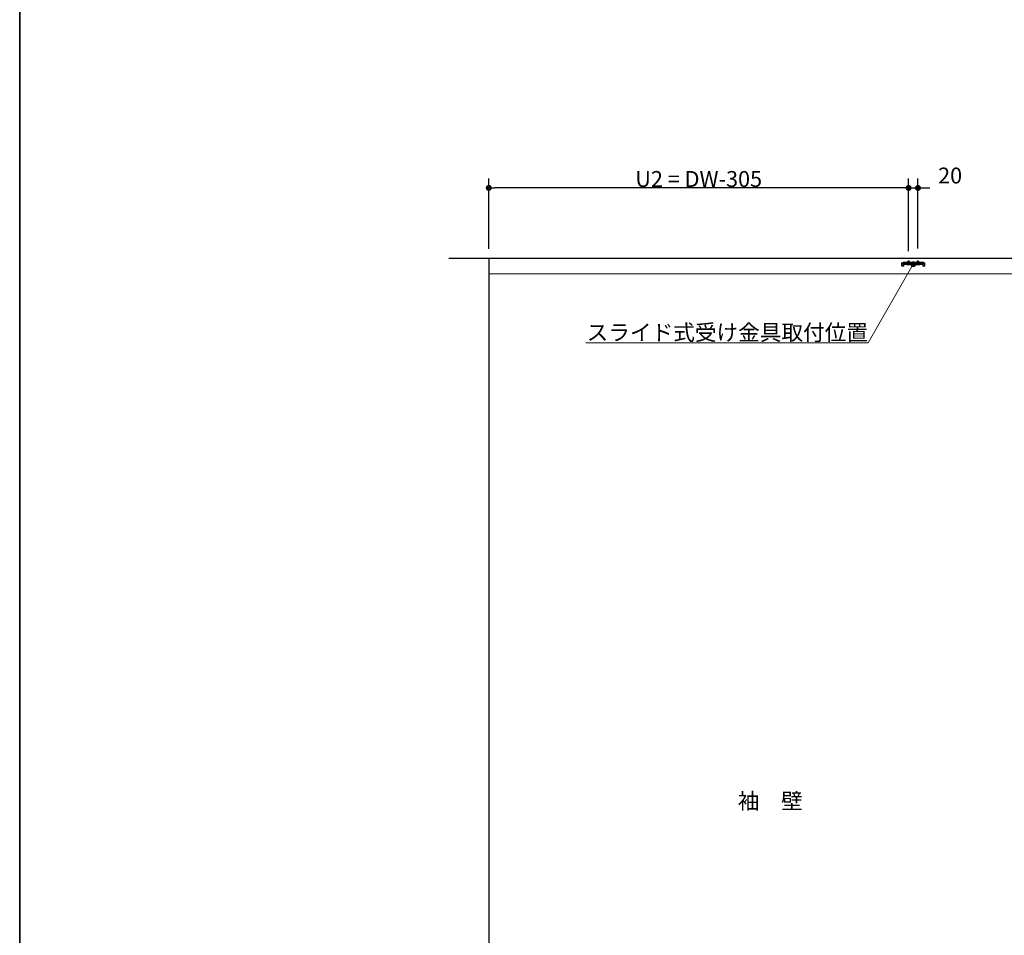
# Model space of a CAD drawing. Units: millimetres. Extents: x -4275 to 7850, y -3045 to 3045.
# Drawn here: x -4000 to -1901, y -1093 to 859 of the extents above; entities that cross this region are included whole.
import ezdxf

# ---------------------------------------------------------------- set-up
doc = ezdxf.new("R2010")
doc.units = ezdxf.units.MM
doc.header["$LTSCALE"] = 20
doc.header["$PDMODE"] = 1
doc.header["$PDSIZE"] = -2
for name, color, linetype, lineweight in [('1図面枠', 7, 'Continuous', 15), ('2寸法-1', 7, 'Continuous', 15), ('2寸法-2', 7, 'Continuous', 15), ('2寸法-3', 7, 'Continuous', 15), ('3一般', 7, 'Continuous', 15)]:
    doc.layers.add(name, color=color, linetype=linetype, lineweight=lineweight)
doc.styles.add('MS PGothic', font='txt', dxfattribs={"bigfont": 'MS PGothic'})
doc.styles.get("Standard").update_dxf_attribs({"font": 'txt', "bigfont": 'BIGFONT.SHX'})
doc.dimstyles.new('SANWA-1', dxfattribs={"dimtxt": 33.826244, "dimasz": 12.712402, "dimexe": 20, "dimexo": 20, "dimgap": 2, "dimtad": 1, "dimdec": 8, "dimdsep": 46, "dimtxsty": 'MS PGothic', "dimblk": 'DOT', "dimblk1": 'DOT', "dimblk2": 'DOT', "dimcen": 0, "dimazin": 0, "dimtfac": 0.8, "dimtdec": 8, "dimtix": 1, "dimtmove": 0, "dimatfit": 0, "dimldrblk": 'DOT', "dimfxl": 1, "dimfrac": 2, "dimtolj": 1, "dimarcsym": 0})

# ---------------------------------------------------------------- blocks, each defined once
blk = doc.blocks.new('_Dot')
at = {"color": 0, "linetype": 'ByBlock', "lineweight": -2}
blk.add_line((-0.5, 0), (-1, 0), dxfattribs=at)
at = {"color": 0, "linetype": 'ByBlock', "const_width": 0.5}
blk.add_lwpolyline([(-0.25, 0, 1), (0.25, 0, 1)], format="xyb", close=True, dxfattribs=at)
blk = doc.blocks.new('*D89')
at = {"layer": '2寸法-1', "color": 0, "linetype": 'Continuous', "lineweight": -2}
for p, q in [((-3000, 370), (-3000, 520)), ((-2105, 365.3), (-2105, 520)), ((-2117.7, 500), (-2987.3, 500))]:
    blk.add_line(p, q, dxfattribs=at)
at = {"layer": 'Defpoints', "color": 0}
for p in [(-3000, 500), (-3000, 350), (-2105, 345.3)]:
    blk.add_point(p, dxfattribs=at)
at = {"layer": '2寸法-1', "color": 0, "lineweight": -2, "xscale": 12.71240234375, "yscale": 12.71240234375, "zscale": 12.71240234375, "rotation": 180}
blk.add_blockref('_Dot', (-3000, 500), dxfattribs=at)
at = {"layer": '2寸法-1', "color": 0, "lineweight": -2, "xscale": 12.71240234375, "yscale": 12.71240234375, "zscale": 12.71240234375}
blk.add_blockref('_Dot', (-2105, 500), dxfattribs=at)
at = {"layer": '2寸法-1', "color": 0, "lineweight": 15, "insert": (-2552.5, 519), "char_height": 33.826, "attachment_point": 5, "style": 'MS PGothic'}
blk.add_mtext('\\A1;U2 = DW-305', dxfattribs=at)
blk = doc.blocks.new('*D90')
at = {"layer": '2寸法-2', "color": 0, "linetype": 'Continuous', "lineweight": -2}
for p, q in [((-2105, 370.6), (-2105, 520)), ((-2085, 370.6), (-2085, 520)), ((-2117.7, 500), (-2130.4, 500)), ((-2105, 500), (-2085, 500)), ((-2072.3, 500), (-2059.6, 500))]:
    blk.add_line(p, q, dxfattribs=at)
at = {"layer": 'Defpoints', "color": 0}
for p in [(-2085, 500), (-2105, 350.6), (-2085, 350.6)]:
    blk.add_point(p, dxfattribs=at)
at = {"layer": '2寸法-2', "color": 0, "lineweight": -2, "xscale": 12.71240234375, "yscale": 12.71240234375, "zscale": 12.71240234375}
blk.add_blockref('_Dot', (-2105, 500), dxfattribs=at)
at = {"layer": '2寸法-2', "color": 0, "lineweight": -2, "xscale": 12.71240234375, "yscale": 12.71240234375, "zscale": 12.71240234375, "rotation": 180}
blk.add_blockref('_Dot', (-2085, 500), dxfattribs=at)
at = {"layer": '2寸法-2', "color": 0, "lineweight": 15, "insert": (-2016.5, 526.4), "char_height": 33.83, "attachment_point": 5, "style": 'MS PGothic'}
blk.add_mtext('\\A1;20', dxfattribs=at)
blk = doc.blocks.new('グループ-87')
at = {"layer": '3一般', "color": 7, "linetype": 'Continuous', "lineweight": 30}
for p, q in [((-3084.8, 350), (661.2, 350)), ((-3000, 350), (-3000, -2000))]:
    blk.add_line(p, q, dxfattribs=at)
blk = doc.blocks.new('グループ-88')
at = {"layer": '3一般', "color": 7, "linetype": 'Continuous', "lineweight": 15}
for p, q in [((-3000, -2000), (-3000, 342)), ((-2999.5, 317), (-2999.5, 350)), ((-2999.5, 350), (567.5, 350)), ((-2117.4, 340.4), (-2119.9, 340.4)), ((-2119.9, 338.2), (-2119.9, 340.4)), ((-2119.9, 338.2), (-2119.9, 338.1)), ((-2119.9, 338.1), (-2117.4, 338.1)), ((-2119.9, 337.1), (-2119.9, 338.1)), ((-2119.9, 338.1), (-2118.7, 338.1)), ((-2119.9, 334.6), (-2119.9, 337.1)), ((-2118.7, 338.1), (-2118.7, 337.1)), ((-2118.7, 334.6), (-2118.7, 337.1)), ((-2117.4, 340.4), (-2116.6, 341.1)), ((-2116.4, 338.1), (-2117.4, 338.1)), ((-2116, 341.8), (-2116.6, 341.1)), ((-2116.4, 338.1), (-2115.7, 338.8)), ((-2116.2, 334.6), (-2116.2, 337.1)), ((-2116, 341.8), (-2115, 341.8)), ((-2115, 339.5), (-2115.7, 338.8)), ((-2110, 341.8), (-2115, 341.8)), ((-2115, 341.3), (-2114, 341.8)), ((-2115, 341.8), (-2115, 339.5)), ((-2115, 339.5), (-2114, 339.5)), ((-2115, 339.5), (-2115, 339)), ((-2115, 339), (-2114, 339.5)), ((-2115, 338.3), (-2115, 337.1)), ((-2115, 338.3), (-2075, 338.3)), ((-2115, 337.1), (-2075, 337.1)), ((-2115, 334.6), (-2115, 337.1)), ((-2114, 339.5), (-2110, 339.5)), ((-2110, 341.3), (-2110, 341.8)), ((-2110, 341.8), (-2080, 341.8)), ((-2110, 340.8), (-2110, 341.3)), ((-2110, 339.5), (-2110, 340.8)), ((-2110, 339.2), (-2110, 339.5)), ((-2109.5, 340.8), (-2080.5, 340.8)), ((-2080.5, 338.7), (-2109.5, 338.7)), ((-2101.2, 337.1), (-2108.8, 337.1)), ((-2108.8, 337.1), (-2108.8, 336.6)), ((-2108.8, 336.6), (-2101.2, 336.6)), ((-2108.8, 336.6), (-2108.2, 336.1)), ((-2108.2, 336.1), (-2101.8, 336.1)), ((-2107, 341.8), (-2107, 344.1)), ((-2107, 344.1), (-2103, 344.1)), ((-2107, 337.8), (-2107, 341.8)), ((-2107, 336.1), (-2106.1, 337.9)), ((-2106.8, 337.1), (-2107, 337.8)), ((-2107, 337.8), (-2106.6, 337.8)), ((-2106.8, 337.1), (-2106.6, 337.8)), ((-2106.6, 341.8), (-2106.6, 344.1)), ((-2106.6, 337.8), (-2106.6, 341.8)), ((-2106.6, 337.8), (-2103.4, 337.8)), ((-2106.1, 337.9), (-2105, 338.6)), ((-2105, 335), (-2105, 345.3)), ((-2105, 343.4), (-2105, 337.5)), ((-2105, 335.7), (-2105, 339.9)), ((-2105, 338.6), (-2103.9, 337.9)), ((-2103.9, 337.9), (-2102.9, 336.1)), ((-2103.4, 344.1), (-2103.4, 341.8)), ((-2103.4, 341.8), (-2103.4, 337.8)), ((-2103.2, 337.1), (-2103.4, 337.8)), ((-2103.4, 337.8), (-2103, 337.8)), ((-2103, 337.8), (-2103.2, 337.1)), ((-2103, 344.1), (-2103, 341.8)), ((-2103, 341.8), (-2103, 337.8)), ((-2101.8, 336.1), (-2101.2, 336.6)), ((-2101.2, 336.6), (-2101.2, 337.1)), ((-2095, 344.2), (-2095, 336.5)), ((-2095, 332.6), (-2095, 342.7)), ((-2088.8, 337.1), (-2088.8, 336.6)), ((-2081.2, 337.1), (-2088.8, 337.1)), ((-2088.8, 336.6), (-2088.2, 336.1)), ((-2088.8, 336.6), (-2081.2, 336.6)), ((-2088.2, 336.1), (-2081.8, 336.1)), ((-2087, 344.1), (-2083, 344.1)), ((-2087, 341.8), (-2087, 344.1)), ((-2087, 337.8), (-2087, 341.8)), ((-2087, 336.1), (-2086.1, 337.9)), ((-2087, 337.8), (-2086.6, 337.8)), ((-2086.8, 337.1), (-2087, 337.8)), ((-2086.8, 337.1), (-2086.6, 337.8)), ((-2086.6, 341.8), (-2086.6, 344.1)), ((-2086.6, 337.8), (-2086.6, 341.8)), ((-2086.6, 337.8), (-2083.4, 337.8)), ((-2086.1, 337.9), (-2085, 338.6)), ((-2085, 335), (-2085, 345.3)), ((-2085, 343.4), (-2085, 337.5)), ((-2085, 335.7), (-2085, 339.9)), ((-2085, 338.6), (-2083.9, 337.9)), ((-2083.9, 337.9), (-2082.9, 336.1)), ((-2083.4, 344.1), (-2083.4, 341.8)), ((-2083.4, 341.8), (-2083.4, 337.8)), ((-2083.4, 337.8), (-2083, 337.8)), ((-2083.2, 337.1), (-2083.4, 337.8)), ((-2083, 337.8), (-2083.2, 337.1)), ((-2083, 344.1), (-2083, 341.8)), ((-2083, 341.8), (-2083, 337.8)), ((-2081.8, 336.1), (-2081.2, 336.6)), ((-2081.2, 336.6), (-2081.2, 337.1)), ((-2080, 341.8), (-2080, 341.3)), ((-2075, 341.8), (-2080, 341.8)), ((-2080, 340.8), (-2080, 341.3)), ((-2080, 340.8), (-2080, 339.5)), ((-2080, 339.5), (-2076, 339.5)), ((-2080, 339.5), (-2080, 339.2)), ((-2076, 341.8), (-2075, 341.3)), ((-2076, 339.5), (-2075, 339)), ((-2076, 339.5), (-2075, 339.5)), ((-2075, 341.8), (-2074, 341.8)), ((-2075, 339.5), (-2075, 341.8)), ((-2075, 339), (-2075, 339.5)), ((-2074.3, 338.8), (-2075, 339.5)), ((-2075, 338.3), (-2075, 337.1)), ((-2075, 337.1), (-2075, 334.6)), ((-2073.6, 338.1), (-2074.3, 338.8)), ((-2074, 341.8), (-2073.4, 341.1)), ((-2073.8, 337.1), (-2073.8, 334.6)), ((-2073.6, 338.1), (-2072.6, 338.1)), ((-2073.4, 341.1), (-2072.6, 340.4)), ((-2070.1, 340.4), (-2072.6, 340.4)), ((-2072.6, 338.1), (-2070.1, 338.1)), ((-2071.3, 337.1), (-2071.3, 338.1)), ((-2071.3, 338.1), (-2070.1, 338.1)), ((-2071.3, 337.1), (-2071.3, 334.6)), ((-2070.1, 340.4), (-2070.1, 338.2)), ((-2070.1, 338.2), (-2070.1, 338.1)), ((-2070.1, 338.1), (-2070.1, 337.1)), ((-2070.1, 337.1), (-2070.1, 334.6)), ((567.5, 317), (-2999.5, 317)), ((-2116.2, 334.6), (-2118.7, 334.6)), ((-2116.2, 333.4), (-2118.7, 333.4)), ((-2071.3, 334.6), (-2073.8, 334.6)), ((-2071.3, 333.4), (-2073.8, 333.4))]:
    blk.add_line(p, q, dxfattribs=at)
for centre, radius, start, end in [((-2117.4, 340.4), 2.3, 270, 315), ((-2115, 339.5), 2.3, 90, 135), ((-2115, 337.1), 1.2, 90, 180), ((-2109.5, 341.3), 0.5, 180, 270), ((-2109.5, 339.2), 0.5, 180, 270), ((-2080.5, 341.3), 0.5, 270, 0), ((-2080.5, 339.2), 0.5, 270, 0), ((-2075, 339.5), 2.3, 45, 90), ((-2075, 337.1), 1.2, 0, 90), ((-2072.6, 340.4), 2.3, 225, 270), ((-2118.7, 334.6), 1.2, 180, 270), ((-2116.2, 334.6), 1.2, 270, 0), ((-2073.8, 334.6), 1.2, 180, 270), ((-2071.3, 334.6), 1.2, 270, 0)]:
    blk.add_arc(centre, radius, start, end, dxfattribs=at)
blk = doc.blocks.new('グループ-89')
at = {"layer": '3一般', "color": 7}
for name in ['グループ-87', 'グループ-88']:
    blk.add_blockref(name, (0, 0), dxfattribs=at)
blk = doc.blocks.new('グループ-94')
at = {"layer": '1図面枠', "color": 7, "linetype": 'Continuous', "lineweight": 35, "flags": 128}
blk.add_lwpolyline([(-4000, 2770), (4000, 2770), (4000, -2770), (-4000, -2770)], close=True, dxfattribs=at)
blk = doc.blocks.new('図面枠')
at = {"layer": '1図面枠', "color": 7}
blk.add_blockref('グループ-94', (0, 0), dxfattribs=at)

msp = doc.modelspace()

# ---------------------------------------------------------------- hatches: boundary and pattern name
at = {"layer": '2寸法-3', "linetype": 'Continuous', "lineweight": 0}
h = msp.add_hatch(color=7, dxfattribs=at)
edge = h.paths.add_edge_path()
edge.add_arc((-2095, 337.10490347), 5.00686238, 0, 360)

# ---------------------------------------------------------------- linework, layer by layer
at = {"layer": '2寸法-3', "color": 7, "linetype": 'Continuous', "lineweight": 15, "flags": 128}
msp.add_lwpolyline([(-2793.40514436, 169.99999997), (-2191.47806102, 169.99999997), (-2095, 337.10490347)], dxfattribs=at)
at = {"layer": '2寸法-3', "color": 7, "linetype": 'Continuous', "lineweight": 15}
msp.add_circle((-2095, 337.10490347), 5.00686238, dxfattribs=at)

# ---------------------------------------------------------------- block references
at = {"layer": '1図面枠', "color": 7}
msp.add_blockref('図面枠', (0, 0), dxfattribs=at)
at = {"layer": '3一般', "color": 7}
msp.add_blockref('グループ-89', (0, 0), dxfattribs=at)

# ---------------------------------------------------------------- texts
at = {"layer": '2寸法-3', "color": 7, "char_height": 33.826244213}
for s, insert, attachment_point, line_spacing_factor in [('{\\fMS PGothic|b0|i0|c128|p0;スライド式受け金具取付位置}', (-2191.47806102, 174.99999997), 9, 0.641378), ('{\\fMS PGothic|b0|i0|c128|p0;袖\u3000壁}', (-2400, -807), 5, 2.137928)]:
    msp.add_mtext(s, dxfattribs=dict(at, insert=insert, attachment_point=attachment_point, line_spacing_factor=line_spacing_factor))

# ---------------------------------------------------------------- dimensions: what is measured, and where the dimension line sits
at = {"layer": '2寸法-1', "color": 7, "linetype": 'Continuous', "lineweight": 15}
dim = msp.add_linear_dim(base=(-3000, 500), p1=(-2105, 345.25490347), p2=(-3000, 350), text='U2 = DW-305', dimstyle='SANWA-1', override={"dimgap": 2, "dimpost": '<>', "dimtxsty": 'MS PGothic', "dimtmove": 2}, dxfattribs=at)
dim.commit()
dim.dimension.update_dxf_attribs({"geometry": '*D89', "text_midpoint": (-2552.5, 519.00921939)})
at = {"layer": '2寸法-2', "color": 7, "linetype": 'Continuous', "lineweight": 15}
dim = msp.add_linear_dim(base=(-2085, 500), p1=(-2105, 350.5976754581), p2=(-2085, 350.5976754581), dimstyle='SANWA-1', override={"dimgap": 2, "dimpost": '<>', "dimtxsty": 'MS PGothic', "dimtix": 0, "dimtmove": 2}, dxfattribs=at)
dim.commit()
dim.dimension.update_dxf_attribs({"geometry": '*D90', "text_midpoint": (-2016.4999299508, 526.4475), "dimtype": 160})

doc.saveas('drawing.dxf')
